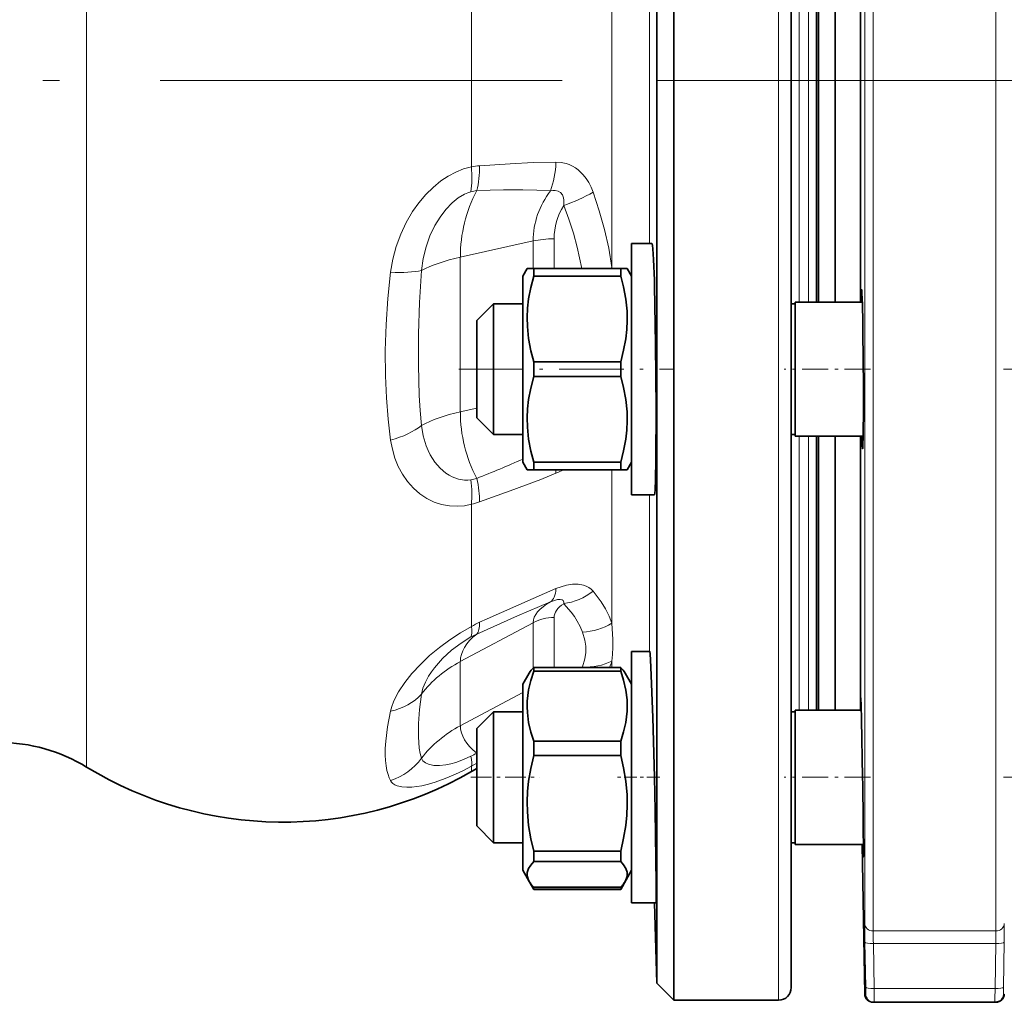
# Model space of a CAD drawing. Extents: x 0 to 420, y 0 to 297.
# Drawn here: x 289 to 318, y 116 to 146 of the extents above; entities that cross this region are included whole.
import ezdxf

# ---------------------------------------------------------------- set-up
doc = ezdxf.new("R2010")
doc.units = 0
doc.linetypes.add('DASHDOT', pattern=[18.5, 12, -3, 0.5, -3])

msp = doc.modelspace()

# ---------------------------------------------------------------- linework, layer by layer
at = {"color": 7, "lineweight": 35}
for p, q in [((308.437, 116.53), (308.437, 171.405)), ((311.938, 116.905), (311.938, 171.03)), ((307.923, 117.043), (307.923, 167.595)), ((312.688, 137.357), (312.688, 150.578)), ((312.75, 143.967), (312.75, 150.578)), ((313.25, 143.967), (313.25, 150.578)), ((314, 143.967), (314, 150.578)), ((312.75, 137.357), (312.75, 143.967)), ((313.25, 137.357), (313.25, 143.967)), ((314, 137.357), (314, 143.967)), ((307.175, 139.107), (307.175, 138.008)), ((307.777, 139.107), (307.175, 139.107)), ((303.925, 138.132), (304.055, 138.357)), ((303.925, 135.357), (303.925, 138.132)), ((304.055, 138.357), (304.253, 138.357)), ((304.253, 138.136), (304.253, 138.357)), ((304.253, 138.357), (306.847, 138.357)), ((304.253, 138.136), (306.847, 138.136)), ((306.847, 138.136), (306.847, 138.357)), ((306.847, 138.357), (307.045, 138.357)), ((307.175, 138.132), (307.045, 138.357)), ((307.175, 138.008), (307.175, 131.607)), ((302.55, 136.808), (303.05, 137.308)), ((303.05, 137.308), (303.05, 133.977)), ((303.925, 137.308), (303.05, 137.308)), ((312.05, 137.308), (311.938, 137.308)), ((312.05, 137.357), (312.05, 133.943)), ((314.059, 137.357), (312.05, 137.357)), ((312.75, 137.357), (312.688, 137.357)), ((302.55, 136.808), (302.55, 134.331)), ((304.253, 135.357), (304.253, 135.578)), ((304.253, 135.578), (306.847, 135.578)), ((306.847, 135.357), (306.847, 135.578)), ((303.925, 132.582), (303.925, 135.357)), ((304.253, 135.136), (304.253, 135.357)), ((306.847, 135.136), (306.847, 135.357)), ((304.253, 135.136), (306.847, 135.136)), ((302.55, 134.331), (302.55, 133.906)), ((302.55, 133.906), (303.05, 133.406)), ((303.05, 133.977), (303.05, 133.406)), ((312.05, 133.943), (312.05, 133.357)), ((303.925, 133.406), (303.05, 133.406)), ((312.05, 133.406), (311.938, 133.406)), ((314.084, 133.357), (312.05, 133.357)), ((312.688, 125.18), (312.688, 133.357)), ((312.75, 125.18), (312.75, 133.357)), ((313.25, 125.18), (313.25, 133.357)), ((314, 125.18), (314, 133.357)), ((303.925, 132.582), (304.055, 132.357)), ((304.253, 132.357), (304.253, 132.578)), ((304.253, 132.578), (306.847, 132.578)), ((306.847, 132.357), (306.847, 132.578)), ((307.175, 132.582), (307.045, 132.357)), ((304.253, 132.357), (304.055, 132.357)), ((304.253, 132.357), (306.847, 132.357)), ((307.045, 132.357), (306.847, 132.357)), ((307.852, 131.607), (307.175, 131.607)), ((307.175, 126.93), (307.175, 123.18)), ((307.718, 126.93), (307.175, 126.93)), ((304.253, 126.345), (304.253, 126.46)), ((304.253, 126.46), (306.847, 126.46)), ((306.847, 126.345), (306.847, 126.46)), ((303.925, 125.955), (304.116, 126.286)), ((304.253, 126.345), (306.847, 126.345)), ((307.175, 125.955), (306.984, 126.286)), ((303.925, 121.218), (303.925, 125.955)), ((312.05, 125.18), (312.05, 121.18)), ((314.027, 125.18), (312.05, 125.18)), ((312.75, 125.18), (312.688, 125.18)), ((302.55, 124.631), (303.05, 125.131)), ((303.925, 125.131), (303.05, 125.131)), ((303.05, 125.131), (303.05, 121.229)), ((312.05, 125.131), (311.938, 125.131)), ((302.55, 124.631), (302.55, 121.729)), ((304.253, 123.83), (304.253, 124.257)), ((304.253, 124.257), (306.847, 124.257)), ((306.847, 123.83), (306.847, 124.257)), ((304.253, 123.83), (306.847, 123.83)), ((302.55, 123.441), (302.391, 123.349)), ((307.175, 123.18), (307.175, 119.43)), ((302.55, 121.729), (303.05, 121.229)), ((314.09, 121.204), (314.088, 121.5)), ((303.925, 121.229), (303.05, 121.229)), ((303.925, 120.405), (303.925, 121.218)), ((312.05, 121.229), (311.938, 121.229)), ((314.09, 121.18), (312.05, 121.18)), ((314.054, 121.18), (314.132, 116.713)), ((304.253, 120.815), (304.253, 120.977)), ((304.253, 120.977), (306.847, 120.977)), ((304.253, 120.664), (304.253, 120.815)), ((306.847, 120.815), (306.847, 120.977)), ((306.847, 120.664), (306.847, 120.815)), ((304.253, 120.664), (306.847, 120.664)), ((303.925, 120.405), (304.116, 120.074)), ((306.847, 119.836), (307.175, 120.405)), ((307.175, 120.405), (306.984, 120.074)), ((304.116, 120.073), (304.253, 119.836)), ((304.253, 119.9), (306.847, 119.9)), ((304.253, 119.836), (304.253, 119.843)), ((304.253, 119.843), (306.847, 119.843)), ((306.847, 119.836), (304.253, 119.836)), ((306.847, 119.836), (306.847, 119.843)), ((307.899, 119.43), (307.175, 119.43)), ((307.861, 119.43), (307.923, 117.043)), ((307.923, 117.043), (308.437, 116.53)), ((311.562, 116.53), (308.437, 116.53)), ((314.411, 116.467), (314.382, 116.467)), ((318.017, 116.467), (314.411, 116.467)), ((318.046, 116.467), (318.019, 116.467))]:
    msp.add_line(p, q, dxfattribs=at)
at = {"color": 7, "lineweight": 13}
for p, q in [((311.562, 116.53), (311.562, 171.405)), ((314.382, 171.467), (314.382, 143.967)), ((318.046, 143.967), (318.046, 171.467)), ((314.132, 171.222), (314.132, 143.967)), ((290.911, 123.486), (290.911, 161.941)), ((312.174, 137.357), (312.174, 150.578)), ((312.451, 137.357), (312.451, 150.578)), ((306.587, 138.393), (306.587, 149.298)), ((307.711, 139.107), (307.711, 148.828)), ((302.391, 141.391), (302.391, 146.543)), ((314.132, 143.967), (314.132, 118.822)), ((314.382, 143.967), (314.382, 118.596)), ((318.046, 118.596), (318.046, 143.967)), ((304.236, 139.181), (302.062, 138.701)), ((304.236, 139.181), (304.236, 138.357)), ((304.861, 139.245), (304.861, 138.357)), ((302.062, 138.701), (302.062, 134.081)), ((306.587, 138.393), (306.588, 138.357)), ((302.062, 134.081), (302.55, 134.189)), ((312.174, 125.18), (312.174, 133.357)), ((312.451, 125.18), (312.451, 133.357)), ((306.587, 127.778), (306.587, 132.357)), ((307.711, 126.93), (307.711, 131.607)), ((302.391, 127.681), (302.391, 131.324)), ((304.861, 127.948), (304.861, 126.46)), ((304.236, 127.793), (302.062, 126.633)), ((304.236, 127.793), (304.236, 126.442)), ((306.587, 126.46), (306.587, 126.646)), ((302.062, 126.633), (302.062, 124.72)), ((305.712, 126.472), (305.707, 126.46)), ((302.062, 124.72), (303.925, 125.714)), ((302.391, 123.511), (302.55, 123.6)), ((302.391, 123.349), (302.391, 123.511)), ((314.382, 118.596), (318.046, 118.596)), ((314.159, 116.92), (314.138, 118.261)), ((318.04, 118.221), (314.388, 118.221)), ((314.388, 118.221), (314.409, 116.88)), ((318.019, 116.88), (318.04, 118.221)), ((318.29, 118.261), (318.269, 116.92)), ((314.132, 116.713), (314.161, 116.713)), ((314.409, 116.88), (318.019, 116.88)), ((318.267, 116.713), (318.296, 116.713))]:
    msp.add_line(p, q, dxfattribs=at)
at = {"color": 7, "linetype": 'DASHDOT', "lineweight": 13}
for p, q in [((323.6, 143.967), (183.65, 143.967)), ((307.95, 143.967), (365.55, 143.967))]:
    msp.add_line(p, q, dxfattribs=at)
at = {"color": 7, "linetype": 'DASHDOT', "lineweight": 13, "ltscale": 0.160846}
msp.add_line((302.014, 135.357), (308.448, 135.357), dxfattribs=at)
at = {"color": 7, "linetype": 'DASHDOT', "lineweight": 13, "ltscale": 0.064598}
msp.add_line((314.306, 135.357), (311.722, 135.357), dxfattribs=at)
at = {"color": 7, "linetype": 'DASHDOT', "lineweight": 13, "ltscale": 0.020683}
msp.add_line((319.069, 135.357), (318.242, 135.357), dxfattribs=at)
at = {"color": 7, "linetype": 'DASHDOT', "lineweight": 13, "ltscale": 0.051106}
msp.add_line((302.38, 123.18), (304.424, 123.18), dxfattribs=at)
at = {"color": 7, "linetype": 'DASHDOT', "lineweight": 13, "ltscale": 0.031843}
msp.add_line((308.014, 123.18), (306.74, 123.18), dxfattribs=at)
at = {"color": 7, "linetype": 'DASHDOT', "lineweight": 13, "ltscale": 0.064605}
msp.add_line((314.306, 123.18), (311.722, 123.18), dxfattribs=at)
at = {"color": 7, "linetype": 'DASHDOT', "lineweight": 13, "ltscale": 0.02065}
msp.add_line((319.069, 123.18), (318.243, 123.18), dxfattribs=at)
at = {"color": 7, "lineweight": 13}
for points in [[(299.981, 138.248), (300.049, 138.639), (300.151, 139.019), (300.285, 139.385), (300.448, 139.733), (300.639, 140.059), (300.825, 140.322), (301.028, 140.563), (301.247, 140.78), (301.48, 140.971), (301.697, 141.116), (301.923, 141.236), (302.155, 141.329), (302.391, 141.391)], [(304.917, 141.533), (304.236, 141.519), (303.552, 141.487), (302.638, 141.427)], [(306.023, 140.637), (305.965, 140.783), (305.893, 140.927), (305.819, 141.046), (305.732, 141.158), (305.583, 141.303), (305.498, 141.364), (305.408, 141.417), (305.315, 141.46), (305.218, 141.493), (305.069, 141.524), (304.917, 141.533)], [(300.899, 138.299), (300.953, 138.659), (301.04, 139.006), (301.157, 139.334), (301.302, 139.638), (301.458, 139.896), (301.632, 140.124), (301.821, 140.32), (302.001, 140.465), (302.188, 140.577), (302.282, 140.618), (302.378, 140.65)], [(304.754, 140.677), (304.341, 140.697), (303.923, 140.707), (303.352, 140.706), (302.551, 140.685)], [(305.148, 140.24), (305.15, 140.395), (305.14, 140.465), (305.108, 140.556), (305.055, 140.624), (304.983, 140.668), (304.897, 140.688), (304.827, 140.688), (304.754, 140.677)], [(306.023, 140.637), (306.208, 140.085), (306.364, 139.526), (306.491, 138.962), (306.587, 138.393)], [(305.148, 140.24), (305.301, 139.827), (305.435, 139.411), (305.55, 138.992), (305.623, 138.675), (305.684, 138.357)], [(299.981, 138.248), (299.897, 137.467), (299.845, 136.689), (299.822, 135.918), (299.826, 135.154), (299.854, 134.506), (299.904, 133.868), (299.981, 133.241)], [(300.899, 138.299), (300.839, 137.35), (300.81, 136.407), (300.81, 135.472), (300.838, 134.568), (300.864, 134.121), (300.899, 133.679)], [(300.899, 133.679), (300.953, 133.363), (301.042, 133.067), (301.098, 132.93), (301.163, 132.8), (301.3, 132.582), (301.458, 132.398), (301.634, 132.25), (301.727, 132.19), (301.822, 132.141), (302.004, 132.076), (302.191, 132.048), (302.284, 132.049), (302.378, 132.059)], [(299.981, 133.241), (300.034, 132.967), (300.111, 132.705), (300.211, 132.456), (300.333, 132.225), (300.486, 132.002), (300.66, 131.805), (300.853, 131.635), (301.063, 131.496), (301.278, 131.392), (301.503, 131.318), (301.735, 131.276), (301.972, 131.265), (302.182, 131.283), (302.391, 131.324)], [(302.638, 131.397), (303.553, 131.725), (304.464, 132.069), (304.917, 132.25)], [(304.917, 128.808), (304.235, 128.518), (302.867, 127.909), (302.638, 127.804)], [(306.023, 128.73), (305.966, 128.789), (305.895, 128.843), (305.82, 128.884), (305.733, 128.916), (305.58, 128.942), (305.409, 128.939), (305.228, 128.909), (305.072, 128.866), (304.917, 128.808)], [(306.023, 128.73), (306.149, 128.574), (306.262, 128.416), (306.394, 128.205), (306.503, 127.992), (306.587, 127.778)], [(304.754, 128.412), (303.773, 127.997), (302.551, 127.455)], [(305.148, 128.36), (305.152, 128.406), (305.136, 128.452), (305.098, 128.479), (305.04, 128.488), (304.964, 128.481), (304.877, 128.459), (304.754, 128.412)], [(305.148, 128.36), (305.371, 128.103), (305.466, 127.973), (305.55, 127.843), (305.64, 127.677), (305.712, 127.51)], [(299.981, 125.154), (300.02, 125.29), (300.071, 125.427), (300.14, 125.577), (300.221, 125.726), (300.405, 126.006), (300.619, 126.276), (300.872, 126.55), (301.147, 126.81), (301.438, 127.054), (301.746, 127.284), (302.065, 127.493), (302.391, 127.681)], [(306.587, 127.778), (306.616, 127.288), (306.616, 127.061), (306.605, 126.845), (306.587, 126.646)], [(300.899, 125.663), (300.947, 125.84), (301.021, 126.018), (301.117, 126.193), (301.201, 126.322), (301.294, 126.447), (301.41, 126.587), (301.535, 126.721), (301.803, 126.969), (302.087, 127.186), (302.378, 127.367)], [(305.712, 127.51), (305.781, 127.276), (305.809, 127.089), (305.809, 126.901), (305.782, 126.711), (305.712, 126.472)], [(300.899, 125.663), (300.839, 125.207), (300.81, 124.782), (300.81, 124.392), (300.838, 124.051), (300.864, 123.895), (300.899, 123.75)], [(299.981, 125.154), (299.887, 124.687), (299.835, 124.257), (299.822, 124.043), (299.821, 123.842), (299.829, 123.678), (299.846, 123.524), (299.871, 123.386), (299.905, 123.259), (299.939, 123.166), (299.981, 123.08)], [(300.899, 123.75), (300.946, 123.671), (301.02, 123.61), (301.116, 123.567), (301.267, 123.537), (301.44, 123.533), (301.628, 123.554), (301.776, 123.585), (301.927, 123.626), (302.153, 123.707), (302.378, 123.808)], [(299.981, 123.08), (300.012, 123.035), (300.052, 122.996), (300.108, 122.958), (300.173, 122.929), (300.319, 122.893), (300.461, 122.882), (300.615, 122.887), (300.763, 122.903), (300.916, 122.93), (301.112, 122.976), (301.312, 123.034), (301.613, 123.141), (301.918, 123.27), (302.155, 123.385), (302.391, 123.511)]]:
    msp.add_lwpolyline(points, dxfattribs=at)
at = {"color": 7, "lineweight": 35}
for points in [[(307.777, 139.107), (307.779, 139.106), (307.78, 139.105), (307.783, 139.1), (307.794, 139.05), (307.806, 138.951), (307.827, 138.624), (307.852, 138.008)], [(304.253, 138.136), (304.164, 137.792), (304.099, 137.45), (304.068, 137.175), (304.055, 136.901), (304.062, 136.626), (304.099, 136.267), (304.167, 135.906), (304.253, 135.578)], [(306.847, 135.578), (306.936, 135.921), (307.001, 136.264), (307.032, 136.539), (307.045, 136.813), (307.038, 137.087), (307.001, 137.447), (306.933, 137.808), (306.847, 138.136)], [(307.852, 131.607), (307.852, 131.607), (307.853, 131.607), (307.854, 131.609), (307.856, 131.613), (307.865, 131.66), (307.873, 131.754), (307.887, 132.069), (307.899, 132.647), (307.906, 134.187), (307.891, 136.1), (307.857, 137.842), (307.852, 138.008)], [(314.035, 137.732), (314.035, 137.732), (314.034, 137.731), (314.034, 137.73), (314.031, 137.715), (314.022, 137.588), (314.016, 137.357)], [(314.088, 135.357), (314.072, 136.756), (314.061, 137.287), (314.048, 137.625), (314.039, 137.72), (314.038, 137.728), (314.037, 137.73), (314.036, 137.731), (314.036, 137.732), (314.035, 137.732)], [(304.253, 135.136), (304.164, 134.792), (304.099, 134.45), (304.068, 134.175), (304.055, 133.901), (304.062, 133.626), (304.099, 133.267), (304.167, 132.906), (304.253, 132.578)], [(306.847, 132.578), (306.936, 132.921), (307.001, 133.264), (307.032, 133.539), (307.045, 133.813), (307.038, 134.087), (307.001, 134.447), (306.933, 134.808), (306.847, 135.136)], [(314.044, 133.357), (314.056, 133.066), (314.063, 132.997), (314.065, 132.983), (314.066, 132.982), (314.066, 132.982), (314.067, 132.982)], [(314.067, 132.982), (314.067, 132.982), (314.067, 132.982), (314.068, 132.983), (314.069, 132.985), (314.07, 132.991), (314.076, 133.068), (314.084, 133.381)], [(307.718, 126.93), (307.719, 126.93), (307.719, 126.929), (307.72, 126.928), (307.721, 126.924), (307.727, 126.878), (307.752, 126.467), (307.805, 124.969), (307.852, 123.18)], [(304.253, 126.345), (304.164, 126.065), (304.099, 125.785), (304.074, 125.617), (304.059, 125.449), (304.055, 125.281), (304.062, 125.113), (304.099, 124.819), (304.167, 124.525), (304.253, 124.257)], [(306.847, 124.257), (306.936, 124.537), (307.001, 124.817), (307.026, 124.986), (307.041, 125.154), (307.045, 125.322), (307.038, 125.489), (307.001, 125.783), (306.933, 126.078), (306.847, 126.345)], [(314.011, 125.555), (314.011, 125.555), (314.011, 125.554), (314.011, 125.553), (314.01, 125.542), (314.008, 125.18)], [(314.067, 123.18), (314.034, 124.899), (314.023, 125.328), (314.014, 125.534), (314.012, 125.553), (314.012, 125.555), (314.011, 125.555)], [(304.253, 123.83), (304.164, 123.447), (304.099, 123.065), (304.068, 122.758), (304.055, 122.452), (304.062, 122.146), (304.099, 121.745), (304.167, 121.343), (304.253, 120.977)], [(306.847, 120.977), (306.936, 121.36), (307.001, 121.742), (307.032, 122.049), (307.045, 122.355), (307.038, 122.66), (307.001, 123.061), (306.933, 123.464), (306.847, 123.83)], [(307.899, 119.43), (307.9, 119.43), (307.9, 119.431), (307.901, 119.437), (307.904, 119.498), (307.905, 120.007), (307.872, 122.192), (307.852, 123.18)], [(314.074, 121.18), (314.086, 120.82), (314.087, 120.807), (314.088, 120.805), (314.088, 120.805)], [(314.088, 120.805), (314.088, 120.805), (314.088, 120.805), (314.088, 120.807), (314.089, 120.821), (314.09, 121.204)], [(304.253, 120.664), (304.164, 120.562), (304.099, 120.459), (304.074, 120.398), (304.059, 120.336), (304.055, 120.275), (304.062, 120.213), (304.082, 120.144), (304.116, 120.074)], [(306.984, 120.074), (307.026, 120.166), (307.041, 120.228), (307.045, 120.289), (307.038, 120.351), (307.001, 120.458), (306.933, 120.566), (306.847, 120.664)]]:
    msp.add_lwpolyline(points, dxfattribs=at)
at = {"color": 7, "lineweight": 13}
for centre, radius, start, end in [((302.778, 139.601), 1.831, 94.3972, 102.1851), ((302.727, 139.376), 1.321, 97.6515, 105.3512), ((305.38, 141.785), 3.6, 287.7697, 289.5884), ((290.081, 163.782), 34.05, 291.4833, 293.99), ((302.483, 132.102), 2.438, 3.4718, 5.9956), ((304.225, 133.949), 1.834, 292.154, 299.7923), ((302.122, 133.624), 1.586, 279.2742, 285.709), ((301.799, 133.779), 2.525, 283.5582, 289.3822), ((304.313, 124.156), 4.015, 114.6739, 118.6032), ((305.606, 129.413), 1.906, 273.164, 300.9503), ((303.855, 124.681), 3.065, 115.1591, 118.8046), ((304.698, 127.296), 1.997, 335.2475, 341.0094), ((299.432, 124.796), 1.802, 287.7345, 324.4982), ((298.203, 132.103), 9.286, 296.7152, 297.9222), ((362.797, 119.094), 48.666, 180.32, 180.9814), ((269.63, 119.094), 48.666, 359.0186, 359.68), ((336.014, 118.777), 21.633, 180.4801, 181.4721), ((296.413, 118.777), 21.634, 358.5279, 359.5199), ((304.658, 116.711), 9.503, 0.0111, 1.2569), ((314.411, 116.717), 0.25, 180.9429, 262.509), ((276.408, 116.463), 38.003, 0.0056, 0.6285), ((356.014, 116.463), 37.997, 179.3715, 179.9945), ((318.017, 116.717), 0.25, 301.7871, 359.0568), ((327.768, 116.711), 9.501, 178.743, 179.989)]:
    msp.add_arc(centre, radius, start, end, dxfattribs=at)
at = {"color": 7, "lineweight": 35}
for centre, radius, start, end in [((191.003, 134.493), 123.088, 359.62018, 0.40191), ((273.812, 134.005), 40.277, 359.1116, 359.5338), ((304.871, 125.829), 0.883, 134.4113, 148.8411), ((306.229, 125.829), 0.883, 31.1586, 45.589), ((288.308, 119.217), 5, 58.6325, 90), ((296.766, 133.092), 11.25, 238.6325, 300), ((51.755, 119.052), 262.345, 0.53476, 0.90157), ((304.871, 120.531), 0.883, 211.1589, 225.5887), ((306.334, 120.907), 2.337, 203.89, 207.0683), ((306.229, 120.531), 0.883, 314.411, 328.8414), ((304.766, 120.907), 2.337, 332.9317, 336.1098), ((311.562, 116.905), 0.375, 270, 360), ((314.382, 116.717), 0.25, 180.9992, 269.9994), ((318.046, 116.717), 0.25, 270.0006, 359.0008), ((314.411, 116.717), 0.25, 262.5095, 270), ((314.411, 116.717), 0.25, 262.5132, 269.9945), ((318.017, 116.717), 0.25, 270.0015, 301.7875)]:
    msp.add_arc(centre, radius, start, end, dxfattribs=at)
at = {"color": 7, "lineweight": 13}
for centre, major_axis, ratio, start_param, end_param in [((301.516, 141.58), (0.35, -1.715), 0.47848, 0.902587, 1.363161), ((301.763, 141.615), (0.132, -1.745), 0.495704, 0.971799, 1.425446), ((304.042, 141.726), (0.021, -1.75), 0.502046, 0.921819, 1.45461), ((307.025, 138.701), (4.962, 0), 0.92388, 2.693985, 3.141593), ((307.025, 139.181), (2.788, 0), 0.92388, 2.522196, 3.141593), ((305.148, 140.91), (1.628, 0.642), 0.359561, 4.571535, 5.132671), ((307.025, 139.245), (-2.163, 0), 0.92388, 5.762076, 6.283185), ((304.861, 138.767), (-1.25, 0), 0.382683, 4.712389, 5.235988), ((303.938, 137.458), (-3.75, 0), 0.382683, 5.235985, 5.657072), ((299.481, 138.691), (1.738, -0.206), 0.229316, 5.031221, 5.693354), ((303.938, 132.839), (-3.75, 0), 0.382683, 5.235985, 5.657069), ((307.025, 134.081), (4.962, 0), 0.92388, 3.141593, 3.5892), ((299.481, 134.072), (1.734, 0.234), 0.521352, 4.933765, 5.595904), ((301.516, 132.254), (0.422, -1.698), 0.462671, 0.881438, 1.342009), ((301.763, 132.327), (0.58, -1.651), 0.396813, 0.840183, 1.29383), ((304.042, 130.007), (0.676, -1.614), 0.347755, 0.067498, 0.600289), ((305.148, 129.977), (1.267, 1.207), 0.868059, 4.021754, 4.582889), ((307.025, 127.793), (2.788, 0), 0.382683, 2.522196, 3.141593), ((307.025, 127.948), (-2.163, 0), 0.382683, 5.762076, 6.283185), ((304.861, 126.793), (-1.25, 0), 0.92388, 4.712389, 5.235988), ((301.516, 128.878), (0.829, -1.541), 0.214002, 0.114204, 0.574778), ((301.763, 129), (0.729, -1.591), 0.304218, 0.138466, 0.592113), ((307.025, 126.633), (4.962, 0), 0.382683, 2.693985, 3.141593), ((305.712, 128.089), (1.642, -0.604), 0.914858, 5.03704, 5.566342), ((303.938, 123.633), (-3.75, 0), 0.92388, 5.235985, 5.657072), ((299.481, 126.611), (1.709, -0.375), 0.845653, 5.187428, 5.849561), ((303.938, 121.72), (-3.75, 0), 0.92388, 5.235985, 5.657069), ((307.025, 124.72), (4.962, 0), 0.382683, 3.141593, 3.588577), ((301.516, 125.015), (0.851, -1.529), 0.175837, 0.110153, 0.570724), ((314.382, 118.826), (-0.25, 0), 0.922593, 0.017453, 1.570796), ((318.046, 118.826), (0.25, 0), 0.922593, 4.712389, 6.265732), ((314.388, 118.265), (0.25, 0.004), 0.173629, 3.148054, 4.709762), ((318.04, 118.265), (0.25, -0.004), 0.173629, 4.715016, 6.276724), ((314.409, 116.924), (0.25, 0.004), 0.173628, 3.147645, 4.709723), ((318.019, 116.924), (0.25, -0.004), 0.173628, 4.715055, 6.277133)]:
    msp.add_ellipse(centre, major_axis=major_axis, ratio=ratio, start_param=start_param, end_param=end_param, dxfattribs=at)

doc.saveas('drawing.dxf')
